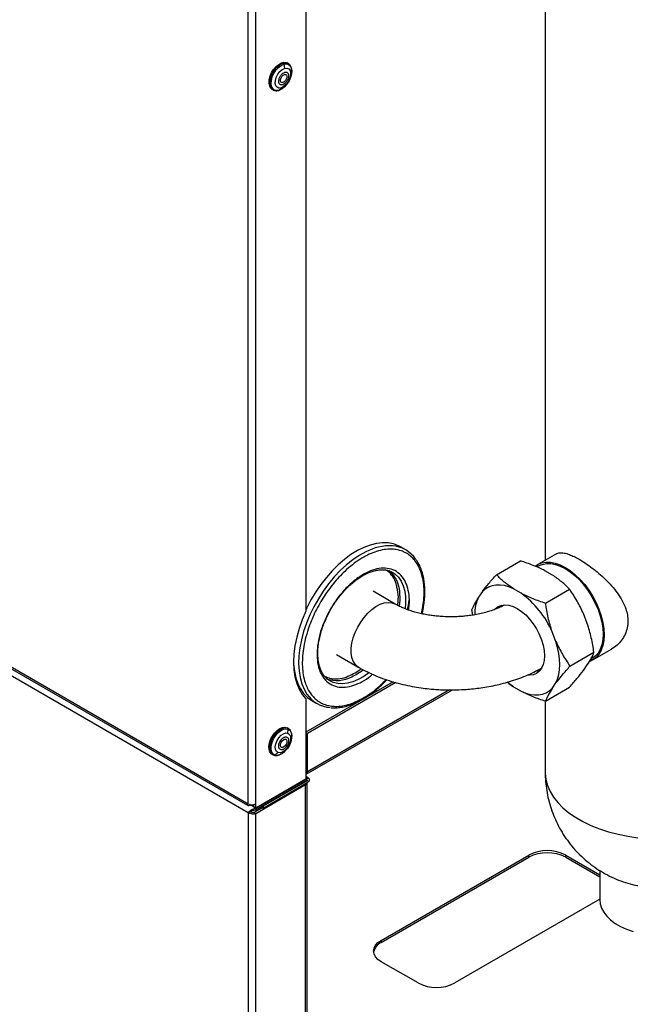
# Model space of a CAD drawing. Extents: x -23 to 223, y 1 to 178.
# Drawn here: x 192 to 201, y 108 to 123 of the extents above; entities that cross this region are included whole.
import ezdxf

# ---------------------------------------------------------------- set-up
doc = ezdxf.new("R2010")
doc.units = 0
doc.header["$LTSCALE"] = 8
doc.header["$MEASUREMENT"] = 0
doc.layers.get('0').update_dxf_attribs({"linetype": 'CONTINUOUS'})

# ---------------------------------------------------------------- blocks, each defined once
blk = doc.blocks.new('A$C26061CCD')
at = {"color": 7, "linetype": 'Continuous'}
for p, q in [((1.12422, 0.62646), (1.12422, 3.50164)), ((1.13118, 0.62646), (1.13118, 3.50164)), ((1.1785, 1.38053), (1.1785, 0.80828)), ((1.40415, 1.37855), (1.40415, 0.85616)), ((1.15757, 1.32386), (1.15844, 1.31999)), ((1.16188, 1.32456), (1.16099, 1.32507)), ((1.16144, 1.32479), (1.16188, 1.32456)), ((1.1466, 1.30014), (1.14749, 1.29963)), ((1.15525, 1.3017), (1.15331, 1.29945)), ((1.14764, 1.29954), (1.14749, 1.29963)), ((0.08722, 1.22511), (1.12248, 0.62747)), ((0.08722, 1.21707), (1.12422, 0.61843)), ((0.08824, 1.22286), (1.1235, 0.62522)), ((1.27262, 0.86603), (1.26783, 0.86879)), ((1.35819, 0.84256), (1.38081, 0.85562)), ((1.41472, 0.86226), (1.39709, 0.85209)), ((1.39783, 0.85081), (1.39616, 0.84984)), ((1.41101, 0.8422), (1.40377, 0.84638)), ((1.2628, 0.81487), (1.24192, 0.82692)), ((1.34497, 0.8267), (1.34135, 0.82154)), ((1.38144, 0.82513), (1.37419, 0.82931)), ((1.4044, 0.81589), (1.42702, 0.82895)), ((1.33603, 0.80451), (1.33508, 0.80969)), ((1.36348, 0.81386), (1.36264, 0.81281)), ((1.44386, 0.79651), (1.44024, 0.80585)), ((1.41428, 0.77944), (1.41066, 0.78877)), ((1.44901, 0.76216), (1.46663, 0.77233)), ((1.20748, 0.76725), (1.22836, 0.7552)), ((1.4275, 0.75634), (1.45012, 0.7694)), ((1.44687, 0.76263), (1.44827, 0.76344)), ((1.44024, 0.75239), (1.44386, 0.75754)), ((1.22187, 0.74835), (1.22348, 0.74932)), ((1.26092, 0.74155), (1.1785, 0.69397)), ((1.17888, 0.65435), (1.31683, 0.73399)), ((1.26319, 0.74085), (1.1799, 0.69276)), ((1.31391, 0.73396), (1.1799, 0.6566)), ((1.37419, 0.73688), (1.36831, 0.7412)), ((1.37419, 0.73688), (1.38143, 0.7327)), ((1.4044, 0.72346), (1.42702, 0.73652)), ((1.41066, 0.73532), (1.41428, 0.74047)), ((1.1785, 0.72553), (1.1785, 0.64977)), ((1.18418, 0.72388), (1.18896, 0.72112)), ((1.40415, 0.72355), (1.40415, 0.65642)), ((1.16188, 0.69769), (1.16099, 0.6982)), ((1.16154, 0.69313), (1.16171, 0.69701)), ((1.1799, 0.69276), (1.1785, 0.69357)), ((1.1799, 0.6566), (1.1799, 0.69276)), ((1.1466, 0.67327), (1.14749, 0.67275)), ((1.14765, 0.67266), (1.14749, 0.67275)), ((1.14917, 0.67256), (1.15215, 0.67482)), ((1.13118, 0.62245), (1.17981, 0.65052)), ((1.1811, 0.65065), (1.1785, 0.65215)), ((1.17981, 0.65052), (1.1785, 0.65127)), ((1.1785, 0.64977), (1.13118, 0.62245)), ((1.17981, 0.64851), (1.13118, 0.62044)), ((1.17816, 0.64434), (1.13118, 0.61722)), ((1.17981, 0.64831), (1.13814, 0.62425)), ((1.17981, 0.6463), (1.13814, 0.62224)), ((1.17816, 0.13155), (1.17816, 0.64434)), ((1.1796, 0.13638), (1.1796, 0.64618)), ((1.17964, 0.64841), (1.17981, 0.64831)), ((1.12248, 0.62747), (1.12422, 0.62646)), ((1.12596, 0.62546), (1.12596, 0.62582)), ((1.12596, 0.62546), (1.12637, 0.62522)), ((1.13118, 0.62245), (1.12596, 0.62546)), ((1.12637, 0.62574), (1.12637, 0.62522)), ((1.12637, 0.62522), (1.12711, 0.62565)), ((1.12944, 0.62345), (1.12944, 0.62582)), ((1.13118, 0.62245), (1.12944, 0.62345)), ((1.12944, 0.61823), (1.13727, 0.62275)), ((1.13118, 0.62245), (1.13118, 0.62646)), ((1.13118, 0.62245), (1.13118, 0.62044)), ((1.13814, 0.62224), (1.13622, 0.62335)), ((1.13814, 0.62425), (1.13796, 0.62435)), ((1.13814, 0.62425), (1.13814, 0.62224)), ((1.12596, 0.61943), (1.12422, 0.61843)), ((1.12422, 0.61843), (1.12422, 0.04982)), ((1.12548, 0.61916), (1.12644, 0.6196)), ((1.12709, 0.61866), (1.12709, 0.61982)), ((1.13118, 0.61722), (1.12944, 0.61823)), ((1.13118, 0.05018), (1.13118, 0.61722)), ((1.24949, 0.4978), (1.38869, 0.57816)), ((1.24949, 0.49579), (1.38869, 0.57615)), ((1.38869, 0.57615), (1.38869, 0.57816)), ((1.42349, 0.57816), (1.4557, 0.55956)), ((1.42349, 0.57615), (1.42349, 0.57816)), ((1.42349, 0.57615), (1.4557, 0.55755)), ((1.4557, 0.56369), (1.4557, 0.53587)), ((1.4557, 0.53649), (1.31909, 0.45762)), ((1.24949, 0.49579), (1.24949, 0.4978)), ((1.28429, 0.45762), (1.24949, 0.47771))]:
    blk.add_line(p, q, dxfattribs=at)
at = {"color": 7, "linetype": 'Continuous', "flags": 128}
for points in [[(1.14386, 1.30944), (1.14473, 1.31271), (1.14616, 1.31598), (1.14808, 1.31903), (1.15035, 1.32168), (1.15284, 1.32376), (1.15539, 1.32514), (1.15784, 1.32573), (1.16004, 1.32549), (1.16099, 1.32507)], [(1.14475, 1.30893), (1.14562, 1.3122), (1.14705, 1.31546), (1.14897, 1.31852), (1.15124, 1.32116), (1.15373, 1.32324), (1.15628, 1.32462), (1.15873, 1.32521), (1.16093, 1.32498), (1.16144, 1.32479)], [(1.15331, 1.29945), (1.15092, 1.29908), (1.14884, 1.29957), (1.14721, 1.30088), (1.14614, 1.30293), (1.14571, 1.30557), (1.14593, 1.30863), (1.14681, 1.31189), (1.14827, 1.31514), (1.15022, 1.31815), (1.15253, 1.32071), (1.15504, 1.32266), (1.15757, 1.32386)], [(1.15525, 1.3017), (1.15313, 1.30145), (1.15137, 1.30212), (1.15015, 1.30364), (1.14958, 1.30586), (1.14972, 1.30858), (1.15056, 1.31151), (1.15202, 1.31438), (1.15395, 1.31691), (1.15616, 1.31884), (1.15844, 1.31999)], [(1.15757, 1.32386), (1.15996, 1.32423), (1.16204, 1.32374), (1.16367, 1.32243), (1.16474, 1.32039), (1.16517, 1.31774), (1.16495, 1.31469), (1.16407, 1.31143), (1.16261, 1.30818), (1.16066, 1.30517), (1.15835, 1.3026), (1.15585, 1.30065), (1.15331, 1.29945)], [(1.15844, 1.31999), (1.16056, 1.32024), (1.16232, 1.31958), (1.16354, 1.31806), (1.16411, 1.31583), (1.16397, 1.31312), (1.16312, 1.31018), (1.16167, 1.30731), (1.15974, 1.30478), (1.15753, 1.30285), (1.15525, 1.3017)], [(1.15457, 1.3095), (1.15505, 1.31103), (1.15591, 1.31247), (1.15702, 1.31361), (1.1582, 1.31426), (1.15929, 1.31433), (1.16011, 1.31381), (1.16054, 1.31278), (1.16051, 1.31139), (1.16003, 1.30986), (1.15917, 1.30842), (1.15806, 1.30728), (1.15687, 1.30663), (1.15579, 1.30656), (1.15497, 1.30708), (1.15454, 1.30811), (1.15457, 1.3095)], [(1.23488, 0.86408), (1.22879, 0.86069), (1.22272, 0.85659), (1.21674, 0.85182), (1.21091, 0.84643), (1.20528, 0.84049), (1.19993, 0.83404), (1.1949, 0.82717), (1.19026, 0.81994), (1.18604, 0.81243), (1.1823, 0.80472), (1.17907, 0.79689), (1.17639, 0.78903), (1.17429, 0.78121), (1.17279, 0.77353), (1.1719, 0.76606), (1.17163, 0.75888), (1.172, 0.75206), (1.17298, 0.74569), (1.17458, 0.73983), (1.17677, 0.73453), (1.17953, 0.72988)], [(1.26783, 0.86879), (1.26584, 0.86983), (1.26113, 0.87158), (1.25605, 0.87253), (1.25065, 0.87266), (1.24499, 0.87199), (1.23913, 0.87052), (1.23313, 0.86826), (1.22705, 0.86524), (1.22097, 0.86149), (1.21493, 0.85705), (1.20902, 0.85196), (1.20328, 0.84629), (1.19778, 0.84008), (1.19259, 0.83342), (1.18775, 0.82635), (1.18331, 0.81897), (1.17933, 0.81135), (1.1785, 0.80963)], [(1.39484, 0.85054), (1.39709, 0.85208), (1.4007, 0.85366), (1.4047, 0.85443), (1.409, 0.8544), (1.41355, 0.85356), (1.41826, 0.85192), (1.42305, 0.84952), (1.42784, 0.84639), (1.43255, 0.84259), (1.4371, 0.83818), (1.44141, 0.83324), (1.4454, 0.82785), (1.44901, 0.82211), (1.45218, 0.81611), (1.45485, 0.80996), (1.45697, 0.80376), (1.45851, 0.79762), (1.45945, 0.79164), (1.45976, 0.78593)], [(1.39783, 0.85081), (1.40134, 0.85233), (1.40522, 0.85309), (1.4094, 0.85305), (1.41382, 0.85224), (1.4184, 0.85065), (1.42305, 0.84831), (1.42771, 0.84527), (1.43228, 0.84158), (1.4367, 0.83729), (1.44089, 0.8325), (1.44476, 0.82726), (1.44827, 0.82169), (1.45135, 0.81586), (1.45394, 0.80988), (1.456, 0.80386), (1.4575, 0.79789), (1.45841, 0.79208), (1.45872, 0.78653)], [(1.26039, 0.84467), (1.26271, 0.84309), (1.26577, 0.8401), (1.26831, 0.8364), (1.27028, 0.83205), (1.27165, 0.82711), (1.2724, 0.82167), (1.27252, 0.81581), (1.27213, 0.8106)], [(1.37419, 0.82931), (1.36989, 0.83107), (1.36567, 0.83225), (1.3616, 0.83282), (1.35772, 0.83279), (1.35408, 0.83215), (1.35071, 0.83091), (1.34766, 0.82908), (1.34497, 0.8267)], [(1.27444, 0.8097), (1.27524, 0.81381), (1.27595, 0.81877)], [(1.1785, 0.80828), (1.17502, 0.8001), (1.17212, 0.79186), (1.16983, 0.78366), (1.16818, 0.77558), (1.16718, 0.76773), (1.16685, 0.76017), (1.16718, 0.75301), (1.16818, 0.74631), (1.16983, 0.74014), (1.17212, 0.73459), (1.17502, 0.7297), (1.1785, 0.72553)], [(1.22837, 0.75519), (1.22735, 0.75586), (1.22499, 0.75812), (1.22317, 0.76107), (1.22193, 0.76465), (1.2213, 0.76875), (1.2213, 0.77328), (1.22193, 0.77811), (1.22317, 0.78312), (1.22499, 0.78818), (1.22735, 0.79316), (1.23017, 0.79793), (1.2334, 0.80236), (1.23694, 0.80635), (1.24071, 0.80978), (1.2446, 0.81257), (1.24851, 0.81465), (1.25236, 0.81597), (1.25602, 0.81648), (1.25942, 0.81617), (1.26245, 0.81506), (1.26281, 0.81486)], [(1.35677, 0.81012), (1.35705, 0.81041), (1.35967, 0.81244), (1.36273, 0.81369), (1.36616, 0.81414), (1.36988, 0.81377), (1.3738, 0.81259), (1.37781, 0.81064), (1.38183, 0.80796), (1.38574, 0.80461), (1.38946, 0.80069), (1.3929, 0.79627), (1.39596, 0.79148), (1.39858, 0.78644), (1.40068, 0.78126), (1.40222, 0.77607), (1.40316, 0.77101), (1.40348, 0.76619)], [(1.45976, 0.78593), (1.45945, 0.78058), (1.45851, 0.77568), (1.45697, 0.77132), (1.45485, 0.76757), (1.45218, 0.7645), (1.44901, 0.76216), (1.44624, 0.76087)], [(1.45872, 0.78653), (1.45841, 0.78133), (1.4575, 0.77657), (1.456, 0.77234), (1.45394, 0.76869), (1.45135, 0.76571), (1.44827, 0.76344), (1.44827, 0.76344)], [(1.41428, 0.74047), (1.41589, 0.74421), (1.41706, 0.74838), (1.41776, 0.75293), (1.418, 0.75781), (1.41776, 0.76296), (1.41706, 0.76833), (1.41589, 0.77384), (1.41428, 0.77944)], [(1.40348, 0.76619), (1.40316, 0.76174), (1.40222, 0.75776), (1.40068, 0.75435), (1.39858, 0.7516), (1.39596, 0.74957), (1.3929, 0.74832), (1.38946, 0.74787), (1.38806, 0.74792)], [(1.16685, 0.76119), (1.16695, 0.75818), (1.16763, 0.75158), (1.16892, 0.74546), (1.17082, 0.73987), (1.1733, 0.73488), (1.17634, 0.73054), (1.17991, 0.7269), (1.18397, 0.724), (1.18418, 0.72388)], [(1.39641, 0.75189), (1.39642, 0.75189), (1.3991, 0.75216)], [(1.2279, 0.7438), (1.2228, 0.74163), (1.21783, 0.74025), (1.21305, 0.73968), (1.20853, 0.73992), (1.20436, 0.74098), (1.20119, 0.74247)], [(1.23795, 0.7502), (1.23304, 0.74672), (1.2279, 0.7438)], [(1.36854, 0.74121), (1.36989, 0.74009), (1.37419, 0.73688)], [(1.38143, 0.7327), (1.38574, 0.73094), (1.38995, 0.72976), (1.39402, 0.72919), (1.3979, 0.72922), (1.40155, 0.72986), (1.40492, 0.7311), (1.40796, 0.73293), (1.41066, 0.73532)], [(1.1466, 0.67327), (1.1459, 0.67376), (1.14455, 0.67548), (1.14378, 0.67785), (1.14364, 0.68071), (1.14414, 0.68389), (1.14525, 0.68718), (1.14689, 0.69038), (1.14897, 0.69329), (1.15135, 0.69573), (1.15388, 0.69754), (1.15641, 0.6986), (1.15878, 0.69886), (1.16083, 0.69829), (1.16099, 0.6982)], [(1.14749, 0.67275), (1.14679, 0.67325), (1.14544, 0.67497), (1.14467, 0.67734), (1.14453, 0.6802), (1.14503, 0.68337), (1.14614, 0.68667), (1.14778, 0.68987), (1.14986, 0.69278), (1.15224, 0.69522), (1.15477, 0.69702), (1.1573, 0.69809), (1.15966, 0.69835), (1.16172, 0.69778), (1.16179, 0.69774)], [(1.14917, 0.67256), (1.14745, 0.67374), (1.14628, 0.67567), (1.14573, 0.67822), (1.14585, 0.68122), (1.14662, 0.68446), (1.14799, 0.68773), (1.14986, 0.69079), (1.15212, 0.69345), (1.15461, 0.69551), (1.15715, 0.69685), (1.15957, 0.69736), (1.16171, 0.69701)], [(1.16171, 0.69701), (1.16343, 0.69584), (1.1646, 0.69391), (1.16515, 0.69135), (1.16503, 0.68835), (1.16426, 0.68511), (1.16289, 0.68185), (1.16102, 0.67878), (1.15876, 0.67613), (1.15628, 0.67406), (1.15373, 0.67273), (1.15206, 0.67228)], [(1.15215, 0.67482), (1.15065, 0.67594), (1.14976, 0.67786), (1.14957, 0.68037), (1.15008, 0.68324), (1.15126, 0.68618), (1.15299, 0.6889), (1.15509, 0.69114), (1.15736, 0.69268), (1.15959, 0.69337), (1.16154, 0.69313)], [(1.16154, 0.69313), (1.16304, 0.69201), (1.16393, 0.69009), (1.16412, 0.68758), (1.16361, 0.68471), (1.16243, 0.68177), (1.1607, 0.67905), (1.1586, 0.67681), (1.15633, 0.67527), (1.1541, 0.67458), (1.15215, 0.67482)], [(1.15987, 0.68266), (1.15894, 0.68126), (1.1578, 0.68022), (1.15662, 0.67969), (1.15558, 0.67975), (1.15484, 0.6804), (1.1545, 0.68152), (1.15464, 0.68296), (1.15521, 0.68449), (1.15614, 0.68589), (1.15728, 0.68693), (1.15846, 0.68746), (1.1595, 0.6874), (1.16024, 0.68675), (1.16057, 0.68563), (1.16044, 0.68419), (1.15987, 0.68266)], [(1.15206, 0.67228), (1.15131, 0.67221), (1.14917, 0.67256)], [(1.17981, 0.65052), (1.18051, 0.65076), (1.1811, 0.65065), (1.1815, 0.65019), (1.18164, 0.64947), (1.1815, 0.64858), (1.1811, 0.64766), (1.18051, 0.64687), (1.17981, 0.6463)], [(1.40415, 0.65642), (1.40418, 0.65501), (1.40484, 0.64935), (1.40638, 0.64376), (1.40877, 0.63826), (1.41202, 0.63292), (1.41607, 0.62776), (1.42092, 0.62283), (1.42651, 0.61817), (1.4328, 0.61382), (1.43974, 0.60982), (1.44727, 0.60619), (1.45534, 0.60296), (1.46387, 0.60016), (1.47281, 0.59782), (1.48207, 0.59595), (1.49159, 0.59456)], [(1.4557, 0.53587), (1.45604, 0.53228), (1.45724, 0.52823), (1.45929, 0.52429), (1.46217, 0.52053), (1.46582, 0.517), (1.4702, 0.51376), (1.47523, 0.51086), (1.48085, 0.50833), (1.48696, 0.50622)], [(1.24949, 0.47771), (1.24643, 0.47987), (1.24416, 0.48232), (1.24276, 0.48499), (1.24229, 0.48776), (1.24276, 0.49053), (1.24416, 0.49319), (1.24643, 0.49565), (1.24949, 0.4978)]]:
    blk.add_lwpolyline(points, dxfattribs=at)
at = {"color": 7, "linetype": 'Continuous'}
for centre, radius, start, end in [((1.1518, 1.30672), 0.00839, 161.09848, 231.69011), ((1.15269, 1.30621), 0.00839, 161.09848, 231.69011), ((1.25783, 0.82161), 0.04827, 87.30982, 118.37739), ((1.25798, 0.84067), 0.02923, 34.09628, 85.86072), ((1.23777, 0.82418), 0.02944, 0.1827, 49.42406), ((1.20841, 0.82059), 0.05892, 352.49238, 3.58447), ((1.3749, 0.80533), 0.03726, 154.21454, 180.5427), ((1.32938, 0.75336), 0.08866, 23.54329, 54.0458), ((1.19613, 0.79963), 0.05911, 295.69933, 307.87013), ((1.20773, 0.77219), 0.02939, 250.56449, 298.52453), ((1.20361, 0.74648), 0.02925, 214.59611, 265.84763), ((1.17768, 0.65627), 0.00224, 291.64693, 8.35956), ((1.17709, 0.64665), 0.00255, 294.84072, 349.11631), ((1.17981, 0.64841), 0.0001, 270.04509, 89.95491), ((1.1246, 0.62713), 0.00215, 170.78834, 309.20239), ((1.1277, 0.63318), 0.00756, 242.61027, 297.3898), ((1.40609, 0.54458), 0.03782, 62.60967, 117.39037), ((1.40609, 0.54257), 0.03782, 62.60967, 117.39037), ((1.25488, 0.48419), 0.01279, 114.90377, 168.44758), ((1.30169, 0.49121), 0.03782, 242.60967, 297.39037)]:
    blk.add_arc(centre, radius, start, end, dxfattribs=at)
for points, knots in [([(1.15361, 1.29954), (1.15396, 1.29966), (1.15513, 1.30005), (1.15711, 1.30142), (1.15941, 1.30353), (1.16146, 1.30614), (1.16316, 1.30905), (1.16441, 1.31213), (1.16514, 1.31522), (1.16531, 1.31815), (1.16488, 1.3208), (1.1638, 1.32295), (1.16255, 1.32432), (1.16158, 1.32465), (1.16132, 1.32474)], [0, 0, 0, 0, 0.0399587, 0.1318302, 0.2243959, 0.3167682, 0.4090083, 0.5013506, 0.5939885, 0.687211, 0.7811777, 0.8749551, 0.9657486, 1, 1, 1, 1]), ([(1.15651, 1.30456), (1.15595, 1.30446), (1.15508, 1.30429), (1.15414, 1.30469), (1.15354, 1.30522), (1.15311, 1.30596), (1.1528, 1.30716), (1.15284, 1.30895), (1.15345, 1.31092), (1.15425, 1.31247), (1.15501, 1.3136), (1.15587, 1.31459), (1.15706, 1.31566), (1.15797, 1.31607), (1.15856, 1.31633)], [0, 0, 0, 0, 0.119724, 0.184893, 0.25, 0.315173, 0.380279, 0.500001, 0.619721, 0.684892, 0.750002, 0.815171, 0.880278, 1, 1, 1, 1]), ([(1.15856, 1.31633), (1.15913, 1.31644), (1.16, 1.3166), (1.16094, 1.31621), (1.16153, 1.31568), (1.16196, 1.31493), (1.16228, 1.31374), (1.16223, 1.31194), (1.16162, 1.30997), (1.16083, 1.30842), (1.16007, 1.3073), (1.15921, 1.3063), (1.15801, 1.30523), (1.1571, 1.30482), (1.15651, 1.30456)], [0, 0, 0, 0, 0.119721, 0.184893, 0.25, 0.315169, 0.38028, 0.500002, 0.619723, 0.684895, 0.750002, 0.815172, 0.880281, 1, 1, 1, 1]), ([(1.1477, 1.29958), (1.1478, 1.2995), (1.14847, 1.29901), (1.15007, 1.2988), (1.15197, 1.29886), (1.15317, 1.29936), (1.15361, 1.29954)], [0, 0, 0, 0, 0.0679477, 0.4299365, 0.7925108, 1, 1, 1, 1]), ([(1.28756, 0.80578), (1.28805, 0.80804), (1.28917, 0.81326), (1.28993, 0.82111), (1.29002, 0.82934), (1.28918, 0.83715), (1.28753, 0.84385), (1.28531, 0.84943), (1.28271, 0.85399), (1.27958, 0.85794), (1.27592, 0.86122), (1.2718, 0.86377), (1.26729, 0.86555), (1.26246, 0.86656), (1.25688, 0.86684), (1.25054, 0.8661), (1.24354, 0.86422), (1.23883, 0.86207), (1.2365, 0.86101)], [0, 0, 0, 0, 0.051973, 0.120271, 0.18856, 0.258971, 0.331363, 0.38795, 0.444545, 0.502335, 0.560135, 0.617926, 0.675726, 0.732312, 0.788908, 0.861292, 0.931701, 1, 1, 1, 1]), ([(1.2365, 0.86101), (1.23417, 0.85975), (1.22943, 0.8572), (1.22224, 0.85203), (1.21562, 0.84632), (1.20967, 0.84032), (1.20443, 0.8343), (1.19944, 0.8278), (1.19477, 0.82087), (1.1905, 0.81365), (1.18671, 0.80626), (1.18341, 0.79877), (1.18039, 0.79058), (1.17784, 0.78179), (1.17603, 0.77267), (1.17511, 0.76402), (1.17505, 0.7558), (1.17588, 0.74799), (1.17753, 0.74128), (1.17975, 0.7357), (1.18234, 0.73115), (1.18548, 0.72719), (1.18914, 0.72392), (1.19326, 0.72136), (1.19777, 0.71959), (1.2026, 0.71857), (1.20818, 0.7183), (1.21452, 0.71904), (1.22151, 0.72092), (1.22623, 0.72307), (1.22856, 0.72413)], [0, 0, 0, 0, 0.038816, 0.078831, 0.119976, 0.152137, 0.184303, 0.217149, 0.25, 0.282845, 0.315696, 0.347858, 0.380024, 0.421164, 0.461183, 0.5, 0.538813, 0.578831, 0.619976, 0.652137, 0.684303, 0.717149, 0.75, 0.782846, 0.815697, 0.847858, 0.880024, 0.921164, 0.961182, 1, 1, 1, 1]), ([(1.28815, 0.80566), (1.28823, 0.80599), (1.28881, 0.80833), (1.28955, 0.81263), (1.29033, 0.81853), (1.2907, 0.82432), (1.29067, 0.82995), (1.29023, 0.83539), (1.28938, 0.84058), (1.28811, 0.84549), (1.28639, 0.85006), (1.28459, 0.85378), (1.28319, 0.85578), (1.28266, 0.85653)], [0, 0, 0, 0, 0.016518, 0.115117, 0.215062, 0.316013, 0.417749, 0.520139, 0.623123, 0.726714, 0.83101, 0.936208, 1, 1, 1, 1]), ([(1.40377, 0.84638), (1.4002, 0.8481), (1.39301, 0.85157), (1.38489, 0.85426), (1.38081, 0.85562)], [0, 0, 0, 0, 0.496393, 1, 1, 1, 1]), ([(1.41472, 0.86226), (1.41472, 0.86226), (1.41552, 0.86299), (1.41782, 0.86337), (1.42183, 0.86327), (1.42649, 0.86189), (1.43134, 0.85976), (1.43642, 0.85705), (1.44217, 0.85345), (1.44846, 0.84898), (1.45477, 0.84392), (1.461, 0.8383), (1.46692, 0.83215), (1.47241, 0.82537), (1.47703, 0.8181), (1.48017, 0.81107), (1.48182, 0.8046), (1.48238, 0.79849), (1.48168, 0.79225), (1.47964, 0.78615), (1.47637, 0.78073), (1.47207, 0.77592), (1.46848, 0.77356), (1.46663, 0.77233)], [0, 0, 0, 0, 0.000127, 0.053048, 0.10912, 0.16516, 0.207464, 0.249762, 0.29956, 0.349371, 0.399032, 0.448711, 0.501182, 0.553655, 0.609716, 0.665739, 0.707756, 0.749763, 0.799205, 0.848665, 0.897923, 0.947202, 1, 1, 1, 1]), ([(1.20216, 0.8101), (1.20336, 0.81209), (1.20504, 0.81488), (1.20775, 0.8188), (1.21016, 0.82202), (1.21315, 0.82567), (1.2164, 0.82924), (1.2199, 0.83267), (1.22358, 0.83587), (1.22738, 0.83876), (1.23124, 0.84128), (1.23513, 0.8434), (1.23899, 0.84509), (1.24279, 0.84632), (1.2465, 0.84708), (1.25009, 0.84735), (1.25356, 0.84713), (1.25688, 0.84632), (1.25917, 0.84549), (1.26024, 0.84473), (1.26037, 0.84464)], [0, 0, 0, 0, 0.074081, 0.10394, 0.153327, 0.204255, 0.258506, 0.314668, 0.372167, 0.430562, 0.489562, 0.548997, 0.608806, 0.669036, 0.729868, 0.79168, 0.855094, 0.921048, 0.990766, 1, 1, 1, 1]), ([(1.27528, 0.80923), (1.27553, 0.81088), (1.27627, 0.81583), (1.27593, 0.82355), (1.27453, 0.8306), (1.27251, 0.83565), (1.26989, 0.84026), (1.26557, 0.84485), (1.25903, 0.84815), (1.25153, 0.84906), (1.24361, 0.84793), (1.23818, 0.84556), (1.23554, 0.84442)], [0, 0, 0, 0, 0.055221, 0.165286, 0.281942, 0.34278, 0.403604, 0.527689, 0.651774, 0.77328, 0.889936, 1, 1, 1, 1]), ([(1.26458, 0.82947), (1.26432, 0.83098), (1.26357, 0.83534), (1.26051, 0.84095), (1.25691, 0.8454), (1.25401, 0.8467), (1.25321, 0.84706)], [0, 0, 0, 0, 0.180704, 0.520887, 0.868288, 1, 1, 1, 1]), ([(1.23554, 0.84442), (1.23288, 0.84293), (1.22741, 0.83988), (1.22059, 0.83416), (1.21521, 0.82874), (1.2099, 0.82264), (1.20377, 0.81413), (1.19765, 0.80303), (1.19308, 0.79174), (1.1902, 0.78092), (1.18889, 0.77087), (1.18907, 0.76157), (1.19053, 0.75454), (1.19255, 0.74949), (1.19517, 0.74487), (1.19948, 0.74028), (1.20603, 0.73699), (1.21353, 0.73607), (1.22145, 0.73721), (1.22688, 0.73957), (1.22952, 0.74072)], [0, 0, 0, 0, 0.058248, 0.119986, 0.152183, 0.184373, 0.250041, 0.31571, 0.380014, 0.441751, 0.5, 0.558248, 0.619986, 0.652183, 0.684373, 0.750041, 0.81571, 0.880014, 0.941752, 1, 1, 1, 1]), ([(1.34497, 0.8267), (1.3469, 0.82919), (1.35079, 0.83423), (1.35571, 0.83977), (1.35819, 0.84256)], [0, 0, 0, 0, 0.496394, 1, 1, 1, 1]), ([(1.37419, 0.82931), (1.37121, 0.83137), (1.36522, 0.83552), (1.36054, 0.8402), (1.35819, 0.84256)], [0, 0, 0, 0, 0.496393, 1, 1, 1, 1]), ([(1.42702, 0.82895), (1.4247, 0.83127), (1.42002, 0.83596), (1.41403, 0.84011), (1.41101, 0.8422)], [0, 0, 0, 0, 0.496993, 1, 1, 1, 1]), ([(1.26501, 0.81369), (1.26519, 0.81492), (1.26582, 0.81924), (1.26571, 0.82466), (1.26486, 0.8283), (1.26458, 0.82947)], [0, 0, 0, 0, 0.213313, 0.747207, 1, 1, 1, 1]), ([(1.44024, 0.80585), (1.43831, 0.80989), (1.43441, 0.81805), (1.42949, 0.8253), (1.42702, 0.82895)], [0, 0, 0, 0, 0.496397, 1, 1, 1, 1]), ([(1.34135, 0.82154), (1.34, 0.81938), (1.3373, 0.81504), (1.33583, 0.81148), (1.33508, 0.80969)], [0, 0, 0, 0, 0.496395, 1, 1, 1, 1]), ([(1.38144, 0.82513), (1.385, 0.82341), (1.3922, 0.81994), (1.40031, 0.81725), (1.4044, 0.81589)], [0, 0, 0, 0, 0.496394, 1, 1, 1, 1]), ([(1.20121, 0.7425), (1.2003, 0.74309), (1.1984, 0.74429), (1.19599, 0.74683), (1.19389, 0.74989), (1.19221, 0.75342), (1.19095, 0.75738), (1.19012, 0.76172), (1.18972, 0.7664), (1.18975, 0.77137), (1.19023, 0.77656), (1.19113, 0.78189), (1.19242, 0.78723), (1.19406, 0.79251), (1.19583, 0.79721), (1.19762, 0.80135), (1.19961, 0.80551), (1.20121, 0.80839), (1.20216, 0.8101)], [0, 0, 0, 0, 0.065798, 0.13589, 0.204374, 0.27162, 0.338096, 0.404137, 0.469923, 0.53548, 0.600757, 0.665547, 0.729366, 0.79101, 0.851222, 0.894443, 0.937475, 1, 1, 1, 1]), ([(1.31518, 0.80284), (1.31276, 0.80288), (1.30934, 0.80293), (1.30433, 0.80326), (1.30009, 0.80366), (1.29513, 0.80431), (1.29008, 0.80519), (1.28501, 0.8063), (1.28006, 0.80764), (1.27533, 0.80916), (1.27089, 0.81086), (1.26687, 0.81268), (1.26418, 0.81404), (1.26298, 0.81478), (1.26283, 0.81487)], [0, 0, 0, 0, 0.119086, 0.167922, 0.2486, 0.331934, 0.420693, 0.512457, 0.60615, 0.700901, 0.796086, 0.89126, 0.986146, 1, 1, 1, 1]), ([(1.36546, 0.81374), (1.36525, 0.81362), (1.36382, 0.81282), (1.36064, 0.81137), (1.35595, 0.80948), (1.35078, 0.80777), (1.34528, 0.80628), (1.3396, 0.80505), (1.33398, 0.80412), (1.32896, 0.80352), (1.32438, 0.80313), (1.31994, 0.80289), (1.31681, 0.80286), (1.31518, 0.80284)], [0, 0, 0, 0, 0.018234, 0.127202, 0.237086, 0.347574, 0.458049, 0.567287, 0.672293, 0.767296, 0.83677, 0.91462, 1, 1, 1, 1]), ([(1.41066, 0.78877), (1.40932, 0.79316), (1.40662, 0.802), (1.40514, 0.81124), (1.4044, 0.81589)], [0, 0, 0, 0, 0.4963944, 1, 1, 1, 1]), ([(1.45012, 0.7694), (1.44939, 0.77399), (1.44791, 0.78322), (1.44522, 0.79206), (1.44386, 0.79651)], [0, 0, 0, 0, 0.496994, 1, 1, 1, 1]), ([(1.41428, 0.77944), (1.41621, 0.77539), (1.42011, 0.76723), (1.42503, 0.75999), (1.4275, 0.75634)], [0, 0, 0, 0, 0.496395, 1, 1, 1, 1]), ([(1.44386, 0.75754), (1.4452, 0.7597), (1.4479, 0.76405), (1.44938, 0.76761), (1.45012, 0.7694)], [0, 0, 0, 0, 0.496395, 1, 1, 1, 1]), ([(1.22348, 0.74932), (1.22545, 0.75034), (1.22786, 0.75158), (1.2302, 0.75356), (1.23063, 0.75392)], [0, 0, 0, 0, 0.816118, 1, 1, 1, 1]), ([(1.2284, 0.75525), (1.22916, 0.75479), (1.23236, 0.75285), (1.23841, 0.74989), (1.24648, 0.74636), (1.25485, 0.74331), (1.26341, 0.7407), (1.27206, 0.73855), (1.28066, 0.73684), (1.28886, 0.7356), (1.29605, 0.7348), (1.30257, 0.7343), (1.30873, 0.73401), (1.31644, 0.73389), (1.32341, 0.73406), (1.33052, 0.73449), (1.3366, 0.73503), (1.34379, 0.73592), (1.35125, 0.73713), (1.35893, 0.73871), (1.36671, 0.74065), (1.37448, 0.74299), (1.38217, 0.74571), (1.38968, 0.74885), (1.39571, 0.75169), (1.39909, 0.75362), (1.40016, 0.75423)], [0, 0, 0, 0, 0.0162, 0.068076, 0.119639, 0.170773, 0.221347, 0.271155, 0.319738, 0.365821, 0.406686, 0.437135, 0.471516, 0.506195, 0.561237, 0.5838, 0.621184, 0.659967, 0.701542, 0.744896, 0.789639, 0.835469, 0.882179, 0.929616, 0.977658, 1, 1, 1, 1]), ([(1.41428, 0.74047), (1.41621, 0.74297), (1.42011, 0.748), (1.42503, 0.75355), (1.4275, 0.75634)], [0, 0, 0, 0, 0.496395, 1, 1, 1, 1]), ([(1.42702, 0.73652), (1.42946, 0.73928), (1.43438, 0.74482), (1.43828, 0.74986), (1.44024, 0.75239)], [0, 0, 0, 0, 0.496995, 1, 1, 1, 1]), ([(1.19576, 0.74733), (1.19713, 0.74652), (1.19946, 0.74513), (1.2034, 0.74441), (1.20813, 0.74417), (1.21429, 0.74505), (1.21939, 0.74727), (1.22187, 0.74835)], [0, 0, 0, 0, 0.197319, 0.337459, 0.477631, 0.74641, 1, 1, 1, 1]), ([(1.20218, 0.71718), (1.2029, 0.71711), (1.2052, 0.71686), (1.20931, 0.71713), (1.21445, 0.71795), (1.2197, 0.71942), (1.22502, 0.72148), (1.23036, 0.72411), (1.23567, 0.72729), (1.24093, 0.73097), (1.24606, 0.73512), (1.25066, 0.73928), (1.25345, 0.74221), (1.25465, 0.74347)], [0, 0, 0, 0, 0.04475, 0.143443, 0.242249, 0.341038, 0.439708, 0.538178, 0.636345, 0.734113, 0.831316, 0.927637, 1, 1, 1, 1]), ([(1.22856, 0.72413), (1.23089, 0.72538), (1.23563, 0.72793), (1.24281, 0.73312), (1.24904, 0.7384), (1.25273, 0.74222), (1.25413, 0.74366)], [0, 0, 0, 0, 0.267894, 0.544065, 0.828031, 1, 1, 1, 1]), ([(1.22952, 0.74072), (1.23219, 0.74214), (1.23618, 0.74426), (1.24004, 0.74759), (1.24133, 0.74869)], [0, 0, 0, 0, 0.668112, 1, 1, 1, 1]), ([(1.41066, 0.73532), (1.40932, 0.73316), (1.40662, 0.72881), (1.40514, 0.72526), (1.4044, 0.72346)], [0, 0, 0, 0, 0.496394, 1, 1, 1, 1]), ([(1.38143, 0.7327), (1.385, 0.73098), (1.3922, 0.72752), (1.40031, 0.72482), (1.4044, 0.72346)], [0, 0, 0, 0, 0.496394, 1, 1, 1, 1]), ([(1.1629, 0.68185), (1.16316, 0.68238), (1.1639, 0.6839), (1.16477, 0.68652), (1.16528, 0.68955), (1.16521, 0.69239), (1.16451, 0.69485), (1.16335, 0.69673), (1.16222, 0.6974), (1.16174, 0.69769)], [0, 0, 0, 0, 0.083342, 0.241663, 0.400938, 0.561383, 0.722939, 0.882393, 1, 1, 1, 1]), ([(1.15451, 0.67768), (1.1541, 0.67794), (1.15347, 0.67833), (1.15301, 0.6794), (1.15283, 0.68039), (1.15284, 0.68151), (1.15311, 0.68305), (1.15386, 0.68503), (1.15505, 0.68683), (1.15618, 0.68803), (1.15713, 0.68878), (1.1581, 0.68932), (1.15931, 0.68972), (1.16007, 0.68957), (1.16056, 0.68947)], [0, 0, 0, 0, 0.119722, 0.184894, 0.250005, 0.315176, 0.380281, 0.5, 0.619722, 0.684893, 0.750001, 0.815172, 0.880281, 1, 1, 1, 1]), ([(1.16056, 0.68947), (1.16097, 0.68921), (1.16161, 0.68882), (1.16207, 0.68775), (1.16225, 0.68676), (1.16224, 0.68564), (1.16196, 0.6841), (1.16122, 0.68212), (1.16003, 0.68032), (1.15889, 0.67912), (1.15794, 0.67837), (1.15698, 0.67783), (1.15577, 0.67743), (1.15501, 0.67758), (1.15451, 0.67768)], [0, 0, 0, 0, 0.119722, 0.184893, 0.250004, 0.315176, 0.380281, 0.500005, 0.619725, 0.684897, 0.750004, 0.815172, 0.880281, 1, 1, 1, 1]), ([(1.1517, 0.6721), (1.15238, 0.67225), (1.15387, 0.67256), (1.1562, 0.67387), (1.15856, 0.67579), (1.16072, 0.67824), (1.16212, 0.68036), (1.16277, 0.6816), (1.1629, 0.68185)], [0, 0, 0, 0, 0.1661195, 0.3598321, 0.5565994, 0.753211, 0.9494121, 1, 1, 1, 1]), ([(1.14771, 0.6727), (1.14822, 0.67247), (1.14936, 0.67195), (1.15077, 0.67184), (1.15161, 0.67208), (1.1517, 0.6721)], [0, 0, 0, 0, 0.418837, 0.940561, 1, 1, 1, 1]), ([(1.40417, 0.65645), (1.40416, 0.65632), (1.40406, 0.65337), (1.40445, 0.64755), (1.40542, 0.63901), (1.40716, 0.63045), (1.4096, 0.62196), (1.41274, 0.61362), (1.41659, 0.60551), (1.42111, 0.59769), (1.42629, 0.59024), (1.43209, 0.58322), (1.43848, 0.57668), (1.44541, 0.57068), (1.45284, 0.56527), (1.46072, 0.56049), (1.46899, 0.55638), (1.4776, 0.55298), (1.4865, 0.5503), (1.49561, 0.54839), (1.50488, 0.54726), (1.51425, 0.54692), (1.52367, 0.54738), (1.53306, 0.54867), (1.54239, 0.55078), (1.55125, 0.55362), (1.55958, 0.55709), (1.56731, 0.56105), (1.57467, 0.5656), (1.5816, 0.57067), (1.588, 0.57617), (1.59364, 0.58182), (1.59815, 0.58703), (1.60186, 0.59185), (1.60514, 0.59654), (1.60719, 0.59996), (1.60825, 0.60174)], [0, 0, 0, 0, 0.00137, 0.030878, 0.060938, 0.091436, 0.122281, 0.153401, 0.184742, 0.216262, 0.247929, 0.279717, 0.311611, 0.343597, 0.375666, 0.407813, 0.440036, 0.472338, 0.504722, 0.537199, 0.569782, 0.602491, 0.635357, 0.668421, 0.701747, 0.735425, 0.765819, 0.796155, 0.826385, 0.856418, 0.88604, 0.914658, 0.94007, 0.95818, 0.978318, 1, 1, 1, 1]), ([(1.12422, 0.61843), (1.12457, 0.61883), (1.12527, 0.61962), (1.12699, 0.62094), (1.12901, 0.622), (1.13048, 0.6223), (1.13118, 0.62245)], [0, 0, 0, 0, 0.254643, 0.509539, 0.76443, 1, 1, 1, 1]), ([(1.13118, 0.61722), (1.13074, 0.6171), (1.12986, 0.61687), (1.12819, 0.61688), (1.12649, 0.61721), (1.12512, 0.61778), (1.12446, 0.61825), (1.12422, 0.61843)], [0, 0, 0, 0, 0.218579, 0.437177, 0.655771, 0.87437, 1, 1, 1, 1]), ([(1.12944, 0.61823), (1.12921, 0.61821), (1.12874, 0.61818), (1.12785, 0.61834), (1.12696, 0.61868), (1.12633, 0.61908), (1.12603, 0.61936), (1.12596, 0.61943)], [0, 0, 0, 0, 0.230038, 0.460055, 0.689994, 0.919938, 1, 1, 1, 1]), ([(1.13118, 0.62044), (1.13046, 0.62043), (1.12902, 0.62041), (1.12732, 0.6199), (1.12658, 0.61965), (1.1263, 0.61955)], [0, 0, 0, 0, 0.379235, 0.759856, 1, 1, 1, 1])]:
    blk.add_open_spline(points, degree=3, knots=knots, dxfattribs=at)

msp = doc.modelspace()

# ---------------------------------------------------------------- block references
at = {"xscale": 16, "yscale": 16, "zscale": 16}
msp.add_blockref('A$C26061CCD', (177.061, 101.064), dxfattribs=at)

doc.saveas('drawing.dxf')
